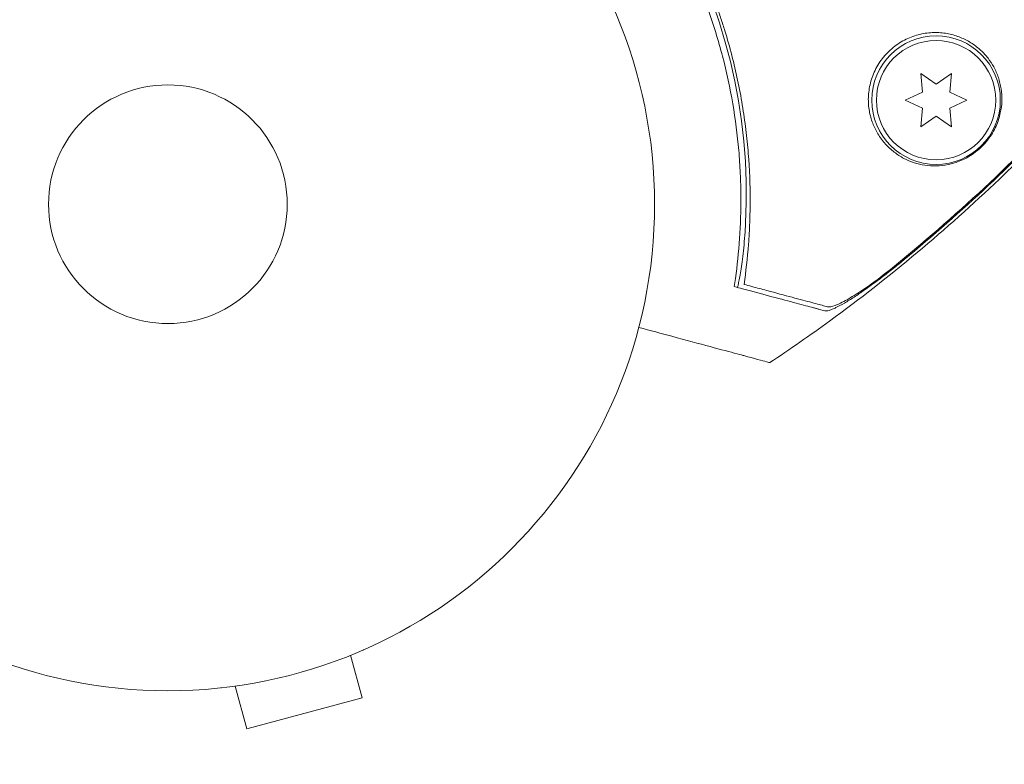
# Model space of a CAD drawing. Units: millimetres. Extents: x -10146 to 11599, y -11520 to 7551.
# Drawn here: x -3490 to -3383, y -985 to -903 of the extents above; entities that cross this region are included whole.
import ezdxf

# ---------------------------------------------------------------- set-up
doc = ezdxf.new("R2010")
doc.units = ezdxf.units.MM
doc.header["$LTSCALE"] = 20
doc.linetypes.add('HIDDEN', pattern=[9.525, 6.35, -3.175])
doc.layers.add('2d', color=230, linetype='Continuous')
doc.layers.add('EN-Free_Space_Hatch', color=10, linetype='HIDDEN')

msp = doc.modelspace()

# ---------------------------------------------------------------- hatches: boundary and pattern name
at = {"layer": 'EN-Free_Space_Hatch'}
h = msp.add_hatch(dxfattribs=at)
h.set_pattern_fill('ANSI31', color=256, scale=100)
h.set_pattern_definition([(165, (-143.5, 2248.54), (-82.175, -306.6814), [])])
edge = h.paths.add_edge_path()
edge.add_line((-2251.42, 5899.57), (-143.49, 2248.54))
edge.add_arc((-1009.52, 1748.54), 1000, -150, 30, ccw=False)
edge.add_line((-1875.55, 1248.54), (-3983.47, 4899.57))
edge.add_arc((-3117.44, 5399.57), 1000, 30, 210, ccw=False)
edge = h.paths.add_edge_path()
edge.add_line((3092.75, 6044.53), (5200.67, 2393.5))
edge.add_arc((4334.65, 1893.5), 1000, -150, 30, ccw=False)
edge.add_line((3468.62, 1393.5), (1360.7, 5044.53))
edge.add_arc((2226.72, 5544.53), 1000, 30, 210, ccw=False)
edge = h.paths.add_edge_path()
edge.add_arc((-714.02, -154.72), 500, 0, 360)
edge = h.paths.add_edge_path()
edge.add_line((-4492.8, -9297.62), (-4492.8, -5849.6))
edge.add_line((-4492.8, -5849.6), (-6492.8, -5849.6))
edge.add_line((-6492.8, -5849.6), (-6492.8, -9297.62))
edge.add_arc((-5492.8, -9297.62), 1000, 180, 360)
edge = h.paths.add_edge_path()
edge.add_line((3731.51, -3856.16), (2491.77, -6003.45))
edge.add_arc((1625.75, -5503.45), 1000, 150, 330, ccw=False)
edge.add_line((759.72, -5003.45), (1999.46, -2856.16))
edge.add_line((1999.46, -2856.16), (3731.51, -3856.16))

# ---------------------------------------------------------------- linework, layer by layer
at = {"layer": '2d', "lineweight": 0}
for p, q in [((-3390.06, -910.47), (-3391.73, -909.3)), ((-3391.73, -909.3), (-3391.55, -911.34)), ((-3388.38, -909.3), (-3390.06, -910.47)), ((-3388.56, -911.34), (-3388.38, -909.3)), ((-3391.55, -911.34), (-3393.41, -912.2)), ((-3386.71, -912.2), (-3388.56, -911.34)), ((-3393.41, -912.2), (-3391.55, -913.06)), ((-3388.56, -913.06), (-3386.71, -912.2)), ((-3391.55, -913.06), (-3391.73, -915.1)), ((-3388.38, -915.1), (-3388.56, -913.06)), ((-3391.73, -915.1), (-3390.06, -913.93)), ((-3390.06, -913.93), (-3388.38, -915.1)), ((-3452.42, -972.09), (-3452.46, -972.1)), ((-3452.42, -972.09), (-3452.42, -972.08)), ((-3453.81, -972.67), (-3452.57, -977.31)), ((-3467.82, -976.22), (-3467.87, -976.23)), ((-3467.87, -976.23), (-3467.87, -976.22)), ((-3466.37, -976.03), (-3465.13, -980.67)), ((-3465.13, -980.67), (-3452.57, -977.31))]:
    msp.add_line(p, q, dxfattribs=at)
for centre, radius in [((-3473.71, -923.54), 53), ((-3390.06, -912.2), 7), ((-3390.06, -912.2), 6.5), ((-3473.71, -923.54), 13)]:
    msp.add_circle(centre, radius, dxfattribs=at)
msp.add_arc((-3471.83, -922.46), 61.11, 357.0637, 62.9363, dxfattribs=at)
for points, knots in [([(-3449.9, -864.85), (-3448.59, -865.37), (-3447.24, -865.96), (-3444.5, -867.27), (-3443.1, -868), (-3440.99, -869.22), (-3440.28, -869.65), (-3438.86, -870.54), (-3438.14, -871.01), (-3436, -872.48), (-3434.59, -873.54), (-3431.84, -875.79), (-3430.48, -876.99), (-3428.5, -878.92), (-3427.85, -879.58), (-3426.88, -880.61), (-3426.56, -880.96), (-3425.92, -881.67), (-3425.61, -882.03), (-3424.06, -883.83), (-3422.9, -885.32), (-3420.71, -888.41), (-3419.68, -890), (-3418.26, -892.46), (-3417.8, -893.29), (-3416.92, -894.98), (-3416.5, -895.84), (-3415.29, -898.45), (-3414.57, -900.21), (-3413.78, -902.42), (-3413.63, -902.87), (-3413.34, -903.76), (-3413.19, -904.2), (-3412.78, -905.54), (-3412.53, -906.44), (-3411.84, -909.12), (-3411.46, -910.92), (-3411.08, -913.17), (-3411.01, -913.62), (-3410.89, -914.51), (-3410.83, -914.96), (-3410.66, -916.28), (-3410.58, -917.15), (-3410.37, -919.74), (-3410.3, -921.43), (-3410.3, -923.9), (-3410.32, -924.71), (-3410.38, -926.32), (-3410.42, -927.11), (-3410.6, -929.43), (-3410.77, -930.89), (-3410.97, -932.27)], [0.06748992, 0.06748992, 0.06748992, 0.06748992, 0.07316895, 0.07316895, 0.07884797, 0.07884797, 0.08168748, 0.08168748, 0.08452699, 0.08452699, 0.09020602, 0.09020602, 0.09588504, 0.09588504, 0.09872455, 0.09872455, 0.10014431, 0.10014431, 0.10156406, 0.10156406, 0.10724309, 0.10724309, 0.11292211, 0.11292211, 0.11576162, 0.11576162, 0.11860113, 0.11860113, 0.12428016, 0.12428016, 0.12569991, 0.12569991, 0.12711967, 0.12711967, 0.12995918, 0.12995918, 0.1356382, 0.1356382, 0.13705796, 0.13705796, 0.13847771, 0.13847771, 0.14131723, 0.14131723, 0.14699625, 0.14699625, 0.14983576, 0.14983576, 0.15267527, 0.15267527, 0.1583543, 0.1583543, 0.1583543, 0.1583543]), ([(-3411.9, -931.62), (-3411.71, -930.22), (-3411.56, -928.77), (-3411.35, -925.76), (-3411.3, -924.21), (-3411.32, -921.81), (-3411.34, -921), (-3411.42, -919.35), (-3411.47, -918.51), (-3411.69, -915.99), (-3411.91, -914.29), (-3412.49, -910.88), (-3412.86, -909.16), (-3413.54, -906.56), (-3413.79, -905.69), (-3414.32, -903.95), (-3414.61, -903.07), (-3415.54, -900.48), (-3416.24, -898.78), (-3417.77, -895.47), (-3418.61, -893.85), (-3419.53, -892.27), (-3420.44, -890.69), (-3421.42, -889.15), (-3423.54, -886.14), (-3424.66, -884.7), (-3426.41, -882.63), (-3427.01, -881.95), (-3428.23, -880.64), (-3428.85, -879.99), (-3430.75, -878.12), (-3432.06, -876.93), (-3434.08, -875.25), (-3434.76, -874.7), (-3436.14, -873.65), (-3436.82, -873.15), (-3438.89, -871.7), (-3440.27, -870.82), (-3443.03, -869.19), (-3444.42, -868.45), (-3447.16, -867.11), (-3448.5, -866.51), (-3449.8, -865.98)], [0.05966815, 0.05966815, 0.05966815, 0.05966815, 0.0651412, 0.0651412, 0.07061424, 0.07061424, 0.07335077, 0.07335077, 0.07608729, 0.07608729, 0.08156034, 0.08156034, 0.08703339, 0.08703339, 0.08976991, 0.08976991, 0.09250644, 0.09250644, 0.09797948, 0.09797948, 0.10345253, 0.10345253, 0.10345253, 0.10889446, 0.10889446, 0.11433638, 0.11433638, 0.11705734, 0.11705734, 0.1197783, 0.1197783, 0.12522023, 0.12522023, 0.12794119, 0.12794119, 0.13066215, 0.13066215, 0.13610407, 0.13610407, 0.14154599, 0.14154599, 0.14698792, 0.14698792, 0.14698792, 0.14698792]), ([(-3396.4, -915.86), (-3396.15, -916.28), (-3395.88, -916.65), (-3395.28, -917.31), (-3394.96, -917.6), (-3394.45, -917.99), (-3394.28, -918.12), (-3393.93, -918.34), (-3393.75, -918.45), (-3393.21, -918.73), (-3392.83, -918.89), (-3392.07, -919.14), (-3391.68, -919.23), (-3390.88, -919.35), (-3390.46, -919.38), (-3389.62, -919.36), (-3389.19, -919.31), (-3388.52, -919.17), (-3388.29, -919.11), (-3387.83, -918.97), (-3387.59, -918.89), (-3387.11, -918.68), (-3386.86, -918.56), (-3386.48, -918.34), (-3386.36, -918.27), (-3386.1, -918.1), (-3385.97, -918.01), (-3385.72, -917.82), (-3385.59, -917.72), (-3385.34, -917.51), (-3385.22, -917.4), (-3384.86, -917.04), (-3384.64, -916.8), (-3384.24, -916.29), (-3384.07, -916.03), (-3383.77, -915.53), (-3383.64, -915.27), (-3383.42, -914.78), (-3383.33, -914.54), (-3383.17, -914.07), (-3383.11, -913.83), (-3382.96, -913.14), (-3382.91, -912.7), (-3382.88, -911.82), (-3382.91, -911.4), (-3383, -910.77), (-3383.05, -910.56), (-3383.15, -910.14), (-3383.21, -909.94), (-3383.41, -909.34), (-3383.58, -908.95), (-3383.78, -908.58), (-3383.96, -908.26), (-3384.17, -907.94), (-3384.63, -907.34), (-3384.9, -907.05), (-3385.47, -906.51), (-3385.79, -906.26), (-3386.31, -905.92), (-3386.48, -905.81), (-3386.86, -905.61), (-3387.05, -905.52), (-3387.65, -905.26), (-3388.08, -905.12), (-3388.75, -904.97), (-3388.98, -904.92), (-3389.45, -904.86), (-3389.69, -904.85), (-3390.42, -904.83), (-3390.92, -904.86), (-3391.68, -905), (-3391.94, -905.06), (-3392.45, -905.21), (-3392.7, -905.3), (-3393.2, -905.51), (-3393.44, -905.62), (-3393.92, -905.89), (-3394.16, -906.04), (-3394.85, -906.54), (-3395.27, -906.92), (-3395.83, -907.56), (-3396.01, -907.8), (-3396.33, -908.27), (-3396.48, -908.51), (-3396.87, -909.27), (-3397.07, -909.8), (-3397.27, -910.59), (-3397.32, -910.85), (-3397.4, -911.38), (-3397.42, -911.65), (-3397.45, -912.42), (-3397.41, -912.91), (-3397.24, -913.86), (-3397.12, -914.3), (-3396.88, -914.92), (-3396.8, -915.11), (-3396.61, -915.5), (-3396.51, -915.69), (-3396.4, -915.86)], [0.03058622, 0.03058622, 0.03058622, 0.03058622, 0.03255572, 0.03255572, 0.03452523, 0.03452523, 0.03550998, 0.03550998, 0.03649473, 0.03649473, 0.03846424, 0.03846424, 0.04043374, 0.04043374, 0.04240325, 0.04240325, 0.04437275, 0.04437275, 0.0453575, 0.0453575, 0.04634226, 0.04634226, 0.04732701, 0.04732701, 0.04781939, 0.04781939, 0.04831176, 0.04831176, 0.04880414, 0.04880414, 0.04929651, 0.04929651, 0.05028127, 0.05028127, 0.05126602, 0.05126602, 0.05225077, 0.05225077, 0.05323552, 0.05323552, 0.05422028, 0.05422028, 0.05618978, 0.05618978, 0.05815928, 0.05815928, 0.05914404, 0.05914404, 0.06012879, 0.06012879, 0.06209829, 0.06209829, 0.06209829, 0.06379275, 0.06379275, 0.06548721, 0.06548721, 0.06718167, 0.06718167, 0.0680289, 0.0680289, 0.06887613, 0.06887613, 0.07057059, 0.07057059, 0.07141782, 0.07141782, 0.07226505, 0.07226505, 0.07395951, 0.07395951, 0.07480674, 0.07480674, 0.07565397, 0.07565397, 0.0765012, 0.0765012, 0.07734843, 0.07734843, 0.07904289, 0.07904289, 0.07989011, 0.07989011, 0.08073734, 0.08073734, 0.0824318, 0.0824318, 0.08327903, 0.08327903, 0.08412626, 0.08412626, 0.08582072, 0.08582072, 0.08751518, 0.08751518, 0.08836241, 0.08836241, 0.08920964, 0.08920964, 0.08920964, 0.08920964]), ([(-3396.36, -931.7), (-3392.82, -928.89), (-3389.37, -925.95), (-3382.71, -919.84), (-3379.5, -916.67), (-3376.39, -913.38)], [0.01319017, 0.01319017, 0.01319017, 0.01319017, 0.02674724, 0.02674724, 0.04030431, 0.04030431, 0.04030431, 0.04030431]), ([(-3376.28, -913.43), (-3379.07, -916.39), (-3381.95, -919.26), (-3387.91, -924.8), (-3390.98, -927.49), (-3394.13, -930.06)], [0.00444781, 0.00444781, 0.00444781, 0.00444781, 0.01664825, 0.01664825, 0.02884868, 0.02884868, 0.02884868, 0.02884868]), ([(-3376.14, -913.69), (-3378.41, -916.12), (-3380.76, -918.49), (-3386.05, -923.56), (-3389.04, -926.23), (-3395.2, -931.39), (-3398.39, -933.88), (-3403.79, -937.82), (-3405.96, -939.33), (-3408.17, -940.79)], [0, 0, 0, 0, 10.003887, 10.003887, 21.994737, 21.994737, 34.127539, 34.127539, 42.06354, 42.06354, 42.06354, 42.06354]), ([(-3410.8, -925.59), (-3410.82, -926.03), (-3410.85, -926.48), (-3410.92, -927.38), (-3410.96, -927.84), (-3411.05, -928.71), (-3411.1, -929.13), (-3411.2, -929.9), (-3411.25, -930.26), (-3411.34, -930.88), (-3411.39, -931.17), (-3411.48, -931.68), (-3411.52, -931.9), (-3411.59, -932.25), (-3411.62, -932.39), (-3411.67, -932.56), (-3411.68, -932.6), (-3411.69, -932.6), (-3411.69, -932.6), (-3411.69, -932.6), (-3411.69, -932.6)], [32.119016, 32.119016, 32.119016, 32.119016, 33.428531, 33.428531, 34.764196, 34.764196, 36.09986, 36.09986, 37.435524, 37.435524, 38.757077, 38.757077, 40.07863, 40.07863, 41.400183, 41.400183, 42.721735, 42.721735, 42.721735, 42.733297, 42.733297, 42.733297, 42.733297]), ([(-3394.13, -930.06), (-3394.55, -930.4), (-3394.97, -930.73), (-3395.8, -931.38), (-3396.21, -931.69), (-3396.83, -932.15), (-3397.03, -932.3), (-3397.44, -932.59), (-3397.64, -932.73), (-3398.23, -933.15), (-3398.61, -933.41), (-3399.35, -933.89), (-3399.71, -934.11), (-3400.38, -934.5), (-3400.68, -934.67), (-3401.1, -934.87), (-3401.23, -934.93), (-3401.48, -935.03), (-3401.59, -935.07), (-3401.79, -935.13), (-3401.89, -935.15), (-3402.05, -935.17), (-3402.11, -935.16), (-3402.17, -935.15)], [0, 0, 0, 0, 0.00159552, 0.00159552, 0.00319103, 0.00319103, 0.00398879, 0.00398879, 0.00478655, 0.00478655, 0.00638206, 0.00638206, 0.00797758, 0.00797758, 0.0095731, 0.0095731, 0.01037086, 0.01037086, 0.01116861, 0.01116861, 0.01196637, 0.01196637, 0.01276413, 0.01276413, 0.01276413, 0.01276413]), ([(-3401.87, -934.71), (-3401.69, -934.76), (-3401.42, -934.71), (-3400.87, -934.5), (-3400.67, -934.41), (-3400.23, -934.2), (-3400, -934.08), (-3399.51, -933.8), (-3399.25, -933.64), (-3398.71, -933.31), (-3398.43, -933.14), (-3397.86, -932.76), (-3397.57, -932.56), (-3396.97, -932.14), (-3396.67, -931.92), (-3396.36, -931.7)], [0, 0, 0, 0, 0.002414744, 0.002414744, 0.003622115, 0.003622115, 0.004829487, 0.004829487, 0.006036859, 0.006036859, 0.007244231, 0.007244231, 0.008451603, 0.008451603, 0.009658974, 0.009658974, 0.009658974, 0.009658974]), ([(-3402.17, -935.15), (-3402.35, -935.1), (-3402.54, -935.05), (-3402.85, -934.97), (-3402.96, -934.94), (-3403.18, -934.88), (-3403.3, -934.85), (-3403.66, -934.75), (-3403.94, -934.67), (-3404.57, -934.51), (-3404.93, -934.41), (-3406.07, -934.1), (-3406.95, -933.87), (-3408.9, -933.35), (-3409.97, -933.06), (-3411.14, -932.75)], [0.00707129, 0.00707129, 0.00707129, 0.00707129, 0.00975721, 0.00975721, 0.01110017, 0.01110017, 0.01244312, 0.01244312, 0.01512904, 0.01512904, 0.01781496, 0.01781496, 0.02318679, 0.02318679, 0.02855862, 0.02855862, 0.02855862, 0.02855862]), ([(-3410.97, -932.27), (-3410.39, -932.43), (-3409.83, -932.58), (-3408.77, -932.86), (-3408.26, -933), (-3406.8, -933.39), (-3405.92, -933.63), (-3404.75, -933.94), (-3404.39, -934.04), (-3403.73, -934.21), (-3403.43, -934.29), (-3402.9, -934.43), (-3402.68, -934.49), (-3402.26, -934.61), (-3402.05, -934.66), (-3401.87, -934.71)], [-0.00089877, -0.00089877, -0.00089877, -0.00089877, 0.00172126, 0.00172126, 0.0043413, 0.0043413, 0.00958136, 0.00958136, 0.0122014, 0.0122014, 0.01482143, 0.01482143, 0.01744147, 0.01744147, 0.0200615, 0.0200615, 0.0200615, 0.0200615]), ([(-3422.43, -936.97), (-3421.17, -937.3), (-3419.98, -937.62), (-3415.68, -938.78), (-3413.24, -939.43), (-3411.34, -939.94), (-3411.12, -940), (-3409.82, -940.35), (-3408.97, -940.57), (-3408.3, -940.75), (-3408.18, -940.79), (-3408.17, -940.79), (-3408.17, -940.79), (-3408.17, -940.79)], [6.729711, 6.729711, 6.729711, 6.729711, 11.883672, 11.883672, 26.347967, 26.347967, 30.149599, 30.149599, 67.492722, 67.492722, 86.455243, 86.455243, 87.454554, 87.454554, 87.454554, 87.454554])]:
    msp.add_open_spline(points, degree=3, knots=knots, dxfattribs=at)
for points in [[(-3411.9, -931.62), (-3411.94, -931.92), (-3411.98, -932.21), (-3412.03, -932.51)], [(-3411.14, -932.75), (-3411.43, -932.67), (-3411.73, -932.59), (-3412.03, -932.51)]]:
    msp.add_open_spline(points, degree=3, dxfattribs=at)

doc.saveas('drawing.dxf')
